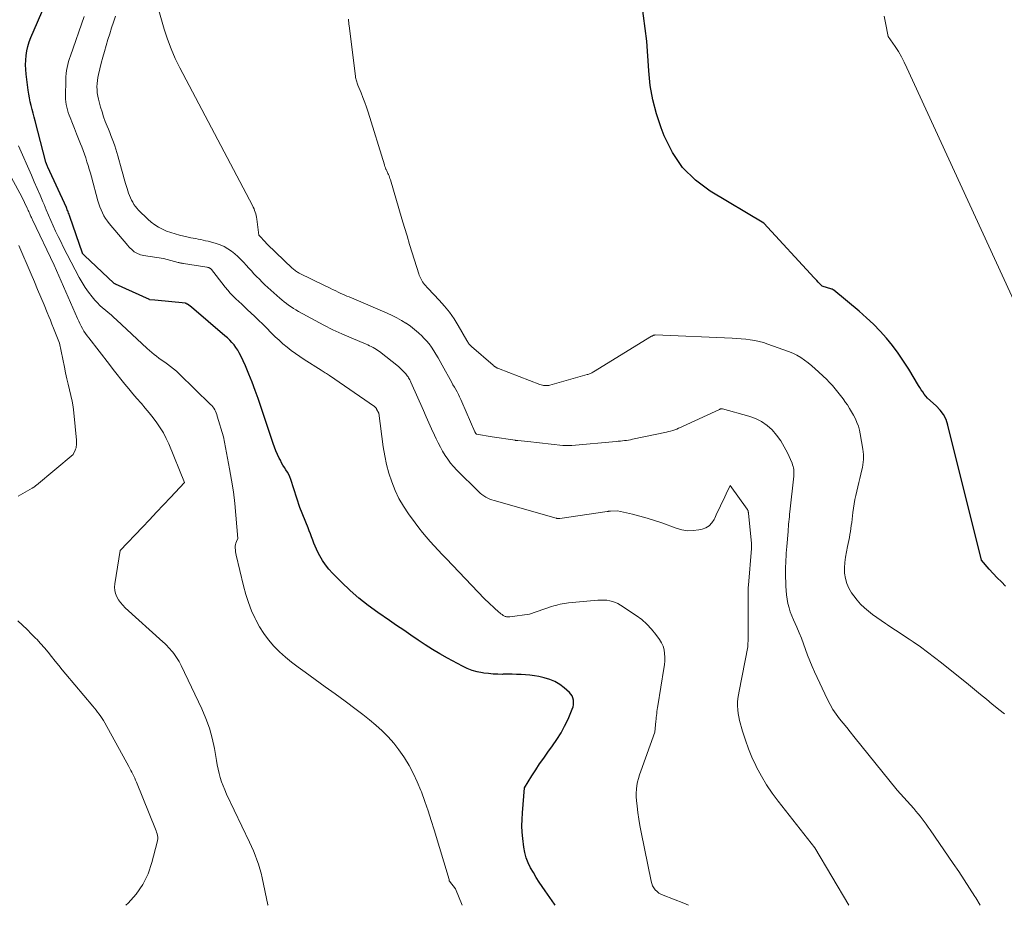
# Model space of a CAD drawing. Units: feet. Extents: x 1184172 to 1189172, y 7076370 to 7083870.
# Drawn here: x 1186300 to 1186464, y 7076370 to 7076518 of the extents above; entities that cross this region are included whole.
import ezdxf

# ---------------------------------------------------------------- set-up
doc = ezdxf.new("R2010")
doc.units = ezdxf.units.FT
doc.header["$MEASUREMENT"] = 0
doc.layers.add('Level 44', color=7, linetype='Continuous', lineweight=0)
doc.layers.add('Level 45', color=7, linetype='Continuous', lineweight=0)

msp = doc.modelspace()

# ---------------------------------------------------------------- linework, layer by layer
at = {"layer": 'Level 44', "color": 32, "linetype": 'Continuous', "lineweight": 30, "flags": 128}
for points, elevation in [([(1186464.28, 7076423.26), (1186463.58, 7076423.95), (1186462.89, 7076424.65), (1186462.22, 7076425.37), (1186461.56, 7076426.1), (1186460.25, 7076427.58), (1186454.66, 7076450.14), (1186454.34, 7076451.04), (1186453.93, 7076451.88), (1186453.37, 7076452.63), (1186452.71, 7076453.32), (1186451.23, 7076454.61), (1186450.7, 7076455.3), (1186450.45, 7076455.66), (1186450.2, 7076456.01), (1186449.96, 7076456.38), (1186449.73, 7076456.75), (1186448.12, 7076459.44), (1186447.27, 7076460.8), (1186446.37, 7076462.12), (1186445.41, 7076463.39), (1186444.4, 7076464.63), (1186443.33, 7076465.81), (1186442.22, 7076466.96), (1186441.05, 7076468.05), (1186439.85, 7076469.11), (1186435.64, 7076472.62), (1186435.6, 7076472.65), (1186435.56, 7076472.68), (1186435.52, 7076472.71), (1186435.47, 7076472.74), (1186435.43, 7076472.76), (1186435.38, 7076472.78), (1186435.33, 7076472.8), (1186435.28, 7076472.82), (1186433.69, 7076473.31), (1186433.23, 7076473.76), (1186433, 7076473.99), (1186432.77, 7076474.23), (1186432.54, 7076474.46), (1186432.32, 7076474.7), (1186423.91, 7076483.81), (1186414.99, 7076489.15), (1186412.52, 7076491), (1186410.36, 7076493.11), (1186408.66, 7076495.61), (1186407.28, 7076498.37), (1186406.77, 7076499.71), (1186406.01, 7076502.04), (1186405.39, 7076504.4), (1186404.98, 7076506.8), (1186404.72, 7076509.24), (1186404.42, 7076514.16), (1186403.29, 7076522.72)], 2270), ([(1186389.08, 7076370), (1186388.96, 7076370.19), (1186388.21, 7076371.31), (1186387.44, 7076372.42), (1186386.95, 7076373.12), (1186386.44, 7076373.88), (1186385.93, 7076374.66), (1186385.46, 7076375.45), (1186385, 7076376.25), (1186384.6, 7076377.08), (1186384.27, 7076377.93), (1186384.04, 7076378.81), (1186383.88, 7076379.71), (1186383.7, 7076381.15), (1186383.6, 7076382.21), (1186383.55, 7076383.28), (1186383.56, 7076384.34), (1186383.62, 7076385.41), (1186383.98, 7076389.6), (1186385.22, 7076391.61), (1186385.85, 7076392.61), (1186386.5, 7076393.6), (1186387.18, 7076394.57), (1186387.87, 7076395.53), (1186388.66, 7076396.6), (1186389.4, 7076397.66), (1186390.08, 7076398.76), (1186390.68, 7076399.9), (1186391.24, 7076401.07), (1186391.95, 7076402.73), (1186392.08, 7076403.1), (1186392.16, 7076403.47), (1186392.18, 7076403.85), (1186392.16, 7076404.23), (1186392.07, 7076404.6), (1186391.93, 7076404.94), (1186391.72, 7076405.24), (1186391.47, 7076405.52), (1186390.61, 7076406.28), (1186389.85, 7076406.85), (1186389.05, 7076407.34), (1186388.19, 7076407.69), (1186387.28, 7076407.96), (1186386.36, 7076408.16), (1186385.63, 7076408.29), (1186384.89, 7076408.4), (1186384.15, 7076408.47), (1186383.4, 7076408.52), (1186382.66, 7076408.53), (1186381.91, 7076408.54), (1186381.16, 7076408.54), (1186380.42, 7076408.54), (1186380.33, 7076408.53), (1186379.54, 7076408.54), (1186378.75, 7076408.57), (1186377.97, 7076408.65), (1186377.19, 7076408.75), (1186376.97, 7076408.78), (1186376.1, 7076408.97), (1186375.24, 7076409.2), (1186374.42, 7076409.53), (1186373.61, 7076409.91), (1186371.13, 7076411.25), (1186369.87, 7076411.96), (1186368.63, 7076412.69), (1186367.4, 7076413.46), (1186366.2, 7076414.26), (1186365.01, 7076415.07), (1186363.81, 7076415.89), (1186362.62, 7076416.71), (1186361.43, 7076417.53), (1186359.48, 7076418.87), (1186357.89, 7076420.03), (1186356.34, 7076421.24), (1186354.87, 7076422.54), (1186353.45, 7076423.9), (1186351.95, 7076425.42), (1186351.34, 7076426.09), (1186350.78, 7076426.79), (1186350.28, 7076427.53), (1186349.83, 7076428.31), (1186349.49, 7076428.94), (1186349.25, 7076429.43), (1186349.02, 7076429.93), (1186348.81, 7076430.43), (1186348.62, 7076430.94), (1186348.43, 7076431.46), (1186348.24, 7076431.97), (1186348.05, 7076432.48), (1186347.85, 7076432.99), (1186346.5, 7076436.39), (1186344.96, 7076441.05), (1186344.8, 7076441.48), (1186344.61, 7076441.89), (1186344.4, 7076442.29), (1186344.16, 7076442.68), (1186343.91, 7076443.06), (1186343.66, 7076443.45), (1186343.44, 7076443.85), (1186343.22, 7076444.25), (1186343.03, 7076444.61), (1186342.74, 7076445.2), (1186342.47, 7076445.81), (1186342.23, 7076446.42), (1186342.01, 7076447.04), (1186339.52, 7076454.54), (1186339.04, 7076455.92), (1186338.53, 7076457.29), (1186337.97, 7076458.65), (1186337.38, 7076460), (1186336.61, 7076461.69), (1186336.37, 7076462.17), (1186336.11, 7076462.63), (1186335.81, 7076463.08), (1186335.49, 7076463.5), (1186335.13, 7076463.91), (1186334.77, 7076464.3), (1186334.38, 7076464.67), (1186333.98, 7076465.03), (1186328.4, 7076469.81), (1186327.72, 7076470.28), (1186327.7, 7076470.29), (1186327.68, 7076470.3), (1186327.67, 7076470.31), (1186327.65, 7076470.33), (1186327.57, 7076470.38), (1186327.54, 7076470.4), (1186327.53, 7076470.4), (1186327.51, 7076470.41), (1186327.44, 7076470.44), (1186327.43, 7076470.44), (1186327.41, 7076470.45), (1186327.39, 7076470.45), (1186327.38, 7076470.45), (1186322.26, 7076470.96), (1186321.4, 7076471.05), (1186321.36, 7076471.06), (1186315.71, 7076473.64), (1186315.63, 7076473.68), (1186315.57, 7076473.72), (1186315.5, 7076473.77), (1186315.44, 7076473.82), (1186310.54, 7076478.45), (1186310.22, 7076478.78), (1186310.2, 7076478.81), (1186308.08, 7076484.93), (1186308.02, 7076485.12), (1186307.95, 7076485.31), (1186307.88, 7076485.5), (1186307.81, 7076485.69), (1186307.73, 7076485.87), (1186307.66, 7076486.06), (1186307.58, 7076486.24), (1186307.5, 7076486.42), (1186304.41, 7076493.17), (1186304.35, 7076493.3), (1186304.29, 7076493.43), (1186304.24, 7076493.57), (1186304.19, 7076493.71), (1186304.09, 7076493.98), (1186302.31, 7076500.88), (1186302.14, 7076501.52), (1186301.98, 7076502.16), (1186301.81, 7076502.8), (1186301.64, 7076503.44), (1186301.48, 7076504.08), (1186301.35, 7076504.72), (1186301.23, 7076505.37), (1186301.14, 7076506.02), (1186300.8, 7076508.7), (1186300.73, 7076509.48), (1186300.69, 7076510.25), (1186300.72, 7076511.03), (1186300.78, 7076511.8), (1186300.9, 7076512.57), (1186301.06, 7076513.32), (1186301.3, 7076514.06), (1186301.57, 7076514.79), (1186303.95, 7076520.31)], 2260)]:
    msp.add_lwpolyline(points, dxfattribs=dict(at, elevation=elevation))
at = {"layer": 'Level 45', "color": 32, "linetype": 'Continuous', "lineweight": 0, "flags": 128}
for points, elevation in [([(1186411.35, 7076370), (1186410.58, 7076370.33), (1186407.13, 7076371.67), (1186406.76, 7076371.84), (1186406.41, 7076372.05), (1186406.1, 7076372.31), (1186405.81, 7076372.6), (1186405.57, 7076372.92), (1186405.36, 7076373.27), (1186405.21, 7076373.65), (1186405.1, 7076374.04), (1186403.45, 7076382.22), (1186403.25, 7076383.3), (1186403.06, 7076384.38), (1186402.9, 7076385.47), (1186402.76, 7076386.56), (1186402.65, 7076387.5), (1186402.61, 7076388.12), (1186402.6, 7076388.73), (1186402.65, 7076389.35), (1186402.73, 7076389.97), (1186402.86, 7076390.58), (1186403.01, 7076391.18), (1186403.19, 7076391.78), (1186403.39, 7076392.37), (1186405.75, 7076398.87), (1186405.9, 7076400.7), (1186405.93, 7076401.03), (1186405.96, 7076401.36), (1186406, 7076401.68), (1186406.04, 7076402.01), (1186406.09, 7076402.34), (1186406.14, 7076402.66), (1186406.19, 7076402.99), (1186406.24, 7076403.31), (1186407.26, 7076409.52), (1186407.34, 7076410.14), (1186407.39, 7076410.77), (1186407.39, 7076411.4), (1186407.37, 7076412.03), (1186407.27, 7076412.65), (1186407.11, 7076413.24), (1186406.85, 7076413.8), (1186406.53, 7076414.33), (1186405.92, 7076415.19), (1186405.2, 7076416.08), (1186404.42, 7076416.92), (1186403.56, 7076417.67), (1186402.63, 7076418.35), (1186400, 7076420.09), (1186399.58, 7076420.34), (1186399.14, 7076420.55), (1186398.68, 7076420.7), (1186398.2, 7076420.82), (1186397.71, 7076420.89), (1186397.22, 7076420.94), (1186396.73, 7076420.94), (1186396.24, 7076420.91), (1186391.34, 7076420.45), (1186390.98, 7076420.41), (1186390.62, 7076420.36), (1186390.26, 7076420.3), (1186389.91, 7076420.23), (1186389.55, 7076420.15), (1186389.2, 7076420.05), (1186388.86, 7076419.95), (1186388.51, 7076419.84), (1186384.83, 7076418.58), (1186381.52, 7076418.13), (1186381.4, 7076418.12), (1186381.29, 7076418.11), (1186381.17, 7076418.11), (1186381.06, 7076418.12), (1186380.95, 7076418.14), (1186380.84, 7076418.17), (1186380.74, 7076418.21), (1186380.64, 7076418.26), (1186380.43, 7076418.38), (1186380.24, 7076418.5), (1186380.05, 7076418.63), (1186379.87, 7076418.78), (1186379.69, 7076418.93), (1186377.31, 7076421.14), (1186370.91, 7076427.84), (1186370.23, 7076428.55), (1186369.55, 7076429.27), (1186368.88, 7076430), (1186368.22, 7076430.73), (1186367.57, 7076431.47), (1186366.93, 7076432.23), (1186366.32, 7076433), (1186365.72, 7076433.79), (1186364.61, 7076435.32), (1186363.77, 7076436.58), (1186363.01, 7076437.88), (1186362.37, 7076439.24), (1186361.81, 7076440.64), (1186361.35, 7076442.08), (1186360.95, 7076443.54), (1186360.64, 7076445.02), (1186360.39, 7076446.51), (1186359.64, 7076452.09), (1186359.28, 7076452.81), (1186359.25, 7076452.87), (1186359.21, 7076452.93), (1186359.17, 7076452.99), (1186359.12, 7076453.04), (1186359.07, 7076453.1), (1186359.02, 7076453.15), (1186358.96, 7076453.19), (1186358.91, 7076453.23), (1186351.41, 7076458.38), (1186351.24, 7076458.5), (1186351.07, 7076458.61), (1186350.9, 7076458.72), (1186350.73, 7076458.83), (1186350.56, 7076458.94), (1186350.38, 7076459.05), (1186350.21, 7076459.16), (1186350.04, 7076459.27), (1186347.2, 7076461.06), (1186346.47, 7076461.55), (1186345.74, 7076462.05), (1186345.03, 7076462.57), (1186344.34, 7076463.12), (1186343.66, 7076463.68), (1186343, 7076464.27), (1186342.36, 7076464.87), (1186341.73, 7076465.49), (1186341.62, 7076465.6), (1186340.95, 7076466.28), (1186340.27, 7076466.96), (1186339.58, 7076467.63), (1186338.89, 7076468.29), (1186337.74, 7076469.38), (1186337.26, 7076469.84), (1186336.77, 7076470.29), (1186336.29, 7076470.75), (1186335.8, 7076471.2), (1186335.32, 7076471.66), (1186334.87, 7076472.14), (1186334.43, 7076472.64), (1186334.01, 7076473.15), (1186332.52, 7076475.09), (1186331.71, 7076476.09), (1186331.66, 7076476.14), (1186331.62, 7076476.19), (1186331.57, 7076476.23), (1186331.52, 7076476.27), (1186331.47, 7076476.31), (1186331.41, 7076476.34), (1186331.35, 7076476.36), (1186331.29, 7076476.38), (1186331.26, 7076476.4), (1186331.18, 7076476.42), (1186331.09, 7076476.44), (1186331.01, 7076476.45), (1186330.93, 7076476.47), (1186327.06, 7076477.09), (1186326.95, 7076477.11), (1186326.84, 7076477.13), (1186326.72, 7076477.15), (1186326.61, 7076477.17), (1186326.5, 7076477.2), (1186326.38, 7076477.22), (1186326.27, 7076477.25), (1186326.16, 7076477.28), (1186323.69, 7076477.9), (1186320.36, 7076478.44), (1186320.13, 7076478.49), (1186319.9, 7076478.55), (1186319.68, 7076478.62), (1186319.46, 7076478.7), (1186319.24, 7076478.81), (1186319.04, 7076478.92), (1186318.84, 7076479.06), (1186318.66, 7076479.2), (1186318.58, 7076479.27), (1186318.36, 7076479.46), (1186318.15, 7076479.66), (1186317.95, 7076479.87), (1186317.76, 7076480.09), (1186314.67, 7076483.75), (1186314.34, 7076484.17), (1186314.03, 7076484.61), (1186313.76, 7076485.07), (1186313.52, 7076485.55), (1186313.31, 7076486.04), (1186313.11, 7076486.54), (1186312.94, 7076487.05), (1186312.78, 7076487.56), (1186311.69, 7076491.53), (1186311.51, 7076492.17), (1186311.33, 7076492.81), (1186311.13, 7076493.44), (1186310.93, 7076494.07), (1186310.73, 7076494.7), (1186310.51, 7076495.33), (1186310.29, 7076495.95), (1186310.06, 7076496.57), (1186309.88, 7076497.04), (1186309.55, 7076497.9), (1186309.21, 7076498.75), (1186308.87, 7076499.6), (1186308.52, 7076500.45), (1186308.11, 7076501.43), (1186307.95, 7076501.86), (1186307.8, 7076502.29), (1186307.67, 7076502.72), (1186307.56, 7076503.16), (1186307.47, 7076503.6), (1186307.4, 7076504.05), (1186307.37, 7076504.5), (1186307.36, 7076504.95), (1186307.4, 7076507.75), (1186307.42, 7076508.26), (1186307.46, 7076508.77), (1186307.54, 7076509.28), (1186307.63, 7076509.78), (1186307.75, 7076510.28), (1186307.88, 7076510.78), (1186308.02, 7076511.27), (1186308.18, 7076511.75), (1186310.48, 7076518.33)], 2262), ([(1186438.1, 7076370), (1186432.45, 7076379.61), (1186426.32, 7076387.37), (1186425.32, 7076388.72), (1186424.38, 7076390.11), (1186423.52, 7076391.56), (1186422.72, 7076393.05), (1186422.59, 7076393.31), (1186421.95, 7076394.71), (1186421.35, 7076396.13), (1186420.84, 7076397.58), (1186420.38, 7076399.05), (1186419.88, 7076400.83), (1186419.74, 7076401.43), (1186419.63, 7076402.03), (1186419.57, 7076402.64), (1186419.54, 7076403.26), (1186419.56, 7076403.87), (1186419.61, 7076404.49), (1186419.68, 7076405.1), (1186419.79, 7076405.71), (1186421.26, 7076413.11), (1186421.32, 7076414.7), (1186421.32, 7076414.78), (1186421.32, 7076414.86), (1186421.32, 7076414.94), (1186421.32, 7076415.02), (1186421.32, 7076415.1), (1186421.32, 7076415.19), (1186421.32, 7076415.27), (1186421.32, 7076415.35), (1186421.31, 7076422.22), (1186421.31, 7076422.37), (1186421.31, 7076422.52), (1186421.32, 7076422.68), (1186421.33, 7076422.83), (1186421.33, 7076422.98), (1186421.34, 7076423.14), (1186421.35, 7076423.29), (1186421.36, 7076423.44), (1186421.86, 7076429.55), (1186421.86, 7076429.65), (1186421.87, 7076429.75), (1186421.87, 7076429.86), (1186421.87, 7076429.96), (1186421.87, 7076430.06), (1186421.87, 7076430.16), (1186421.86, 7076430.26), (1186421.85, 7076430.36), (1186421.36, 7076435.45), (1186421.35, 7076435.54), (1186421.33, 7076435.62), (1186421.31, 7076435.71), (1186421.29, 7076435.8), (1186421.26, 7076435.88), (1186421.22, 7076435.96), (1186421.18, 7076436.04), (1186421.13, 7076436.11), (1186418.3, 7076440.07), (1186417.65, 7076438.68), (1186417.41, 7076438.18), (1186417.17, 7076437.67), (1186416.93, 7076437.16), (1186416.69, 7076436.65), (1186416.45, 7076436.15), (1186416.21, 7076435.64), (1186415.97, 7076435.13), (1186415.73, 7076434.62), (1186415.61, 7076434.36), (1186415.24, 7076433.8), (1186414.81, 7076433.33), (1186414.26, 7076433.01), (1186413.63, 7076432.77), (1186413.08, 7076432.65), (1186412.12, 7076432.52), (1186411.17, 7076432.5), (1186410.23, 7076432.65), (1186409.3, 7076432.91), (1186406.88, 7076433.8), (1186405.68, 7076434.22), (1186404.46, 7076434.61), (1186403.23, 7076434.95), (1186401.99, 7076435.25), (1186399.5, 7076435.81), (1186398.35, 7076435.77), (1186398.28, 7076435.76), (1186398.21, 7076435.76), (1186398.14, 7076435.75), (1186398.07, 7076435.75), (1186398, 7076435.74), (1186397.93, 7076435.73), (1186397.86, 7076435.73), (1186397.79, 7076435.72), (1186389.85, 7076434.54), (1186389.77, 7076434.54), (1186389.7, 7076434.53), (1186389.63, 7076434.53), (1186389.55, 7076434.53), (1186389.48, 7076434.54), (1186389.4, 7076434.55), (1186389.33, 7076434.57), (1186389.26, 7076434.59), (1186378.91, 7076437.54), (1186378.54, 7076437.66), (1186378.19, 7076437.79), (1186377.84, 7076437.95), (1186377.51, 7076438.12), (1186377.18, 7076438.32), (1186376.87, 7076438.53), (1186376.58, 7076438.77), (1186376.3, 7076439.03), (1186372.68, 7076442.63), (1186372.14, 7076443.2), (1186371.63, 7076443.8), (1186371.16, 7076444.43), (1186370.72, 7076445.08), (1186370.31, 7076445.75), (1186369.93, 7076446.44), (1186369.57, 7076447.14), (1186369.22, 7076447.85), (1186368.95, 7076448.46), (1186368.48, 7076449.48), (1186368.02, 7076450.5), (1186367.56, 7076451.53), (1186367.11, 7076452.56), (1186365.02, 7076457.29), (1186364.94, 7076457.48), (1186364.85, 7076457.66), (1186364.75, 7076457.85), (1186364.64, 7076458.02), (1186364.53, 7076458.2), (1186364.41, 7076458.36), (1186364.28, 7076458.52), (1186364.14, 7076458.67), (1186362.96, 7076459.9), (1186359.77, 7076462.39), (1186359.51, 7076462.58), (1186359.25, 7076462.76), (1186358.97, 7076462.93), (1186358.69, 7076463.08), (1186358.4, 7076463.23), (1186358.11, 7076463.37), (1186357.82, 7076463.5), (1186357.52, 7076463.63), (1186355.03, 7076464.67), (1186353.5, 7076465.34), (1186351.99, 7076466.04), (1186350.49, 7076466.79), (1186349.02, 7076467.57), (1186346.23, 7076469.1), (1186345.81, 7076469.34), (1186345.4, 7076469.59), (1186345, 7076469.85), (1186344.6, 7076470.13), (1186344.22, 7076470.41), (1186343.84, 7076470.71), (1186343.47, 7076471.01), (1186343.11, 7076471.33), (1186341.13, 7076473.11), (1186340.65, 7076473.54), (1186340.18, 7076473.99), (1186339.72, 7076474.45), (1186339.26, 7076474.91), (1186338.82, 7076475.38), (1186338.38, 7076475.85), (1186337.94, 7076476.33), (1186337.51, 7076476.82), (1186337.13, 7076477.25), (1186336.64, 7076477.77), (1186336.13, 7076478.26), (1186335.6, 7076478.73), (1186335.04, 7076479.17), (1186334.45, 7076479.56), (1186333.83, 7076479.91), (1186333.18, 7076480.18), (1186332.51, 7076480.41), (1186331.16, 7076480.79), (1186330.75, 7076480.89), (1186330.34, 7076480.99), (1186329.93, 7076481.08), (1186329.51, 7076481.16), (1186329.1, 7076481.24), (1186328.68, 7076481.32), (1186328.27, 7076481.4), (1186327.85, 7076481.5), (1186326.38, 7076481.84), (1186325.65, 7076482.03), (1186324.94, 7076482.25), (1186324.24, 7076482.51), (1186323.55, 7076482.81), (1186322.89, 7076483.15), (1186322.27, 7076483.54), (1186321.68, 7076483.99), (1186321.12, 7076484.48), (1186319.57, 7076486.01), (1186319.29, 7076486.31), (1186319.02, 7076486.62), (1186318.79, 7076486.96), (1186318.57, 7076487.31), (1186318.37, 7076487.67), (1186318.19, 7076488.04), (1186318.04, 7076488.43), (1186317.9, 7076488.82), (1186317.64, 7076489.63), (1186317.39, 7076490.43), (1186317.15, 7076491.24), (1186316.92, 7076492.04), (1186316.69, 7076492.85), (1186316.1, 7076495.04), (1186315.94, 7076495.62), (1186315.77, 7076496.19), (1186315.58, 7076496.75), (1186315.38, 7076497.31), (1186315.17, 7076497.87), (1186314.95, 7076498.42), (1186314.73, 7076498.97), (1186314.51, 7076499.52), (1186314.31, 7076499.99), (1186314, 7076500.78), (1186313.71, 7076501.58), (1186313.45, 7076502.39), (1186313.22, 7076503.2), (1186312.87, 7076504.53), (1186312.75, 7076505.03), (1186312.67, 7076505.54), (1186312.62, 7076506.06), (1186312.61, 7076506.58), (1186312.63, 7076507.1), (1186312.68, 7076507.62), (1186312.76, 7076508.13), (1186312.87, 7076508.64), (1186313.33, 7076510.51), (1186313.58, 7076511.5), (1186313.85, 7076512.49), (1186314.13, 7076513.47), (1186314.44, 7076514.45), (1186314.75, 7076515.43), (1186315.06, 7076516.4), (1186315.38, 7076517.38), (1186315.7, 7076518.35)], 2264), ([(1186460.04, 7076370), (1186459.31, 7076371.23), (1186459.16, 7076371.47), (1186458.28, 7076372.86), (1186457.39, 7076374.25), (1186456.48, 7076375.62), (1186455.55, 7076376.99), (1186451.67, 7076382.6), (1186451.35, 7076383.06), (1186451.03, 7076383.51), (1186450.69, 7076383.96), (1186450.36, 7076384.41), (1186450.02, 7076384.85), (1186449.67, 7076385.28), (1186449.31, 7076385.71), (1186448.94, 7076386.13), (1186446.17, 7076389.23), (1186438.95, 7076398.18), (1186438.35, 7076398.92), (1186437.76, 7076399.66), (1186437.16, 7076400.39), (1186436.56, 7076401.13), (1186435.99, 7076401.88), (1186435.46, 7076402.66), (1186434.99, 7076403.48), (1186434.56, 7076404.32), (1186432.4, 7076408.94), (1186431.99, 7076409.86), (1186431.6, 7076410.78), (1186431.24, 7076411.72), (1186430.89, 7076412.67), (1186430.55, 7076413.61), (1186430.19, 7076414.55), (1186429.81, 7076415.48), (1186429.41, 7076416.41), (1186428.87, 7076417.61), (1186428.59, 7076418.28), (1186428.34, 7076418.96), (1186428.13, 7076419.65), (1186427.94, 7076420.36), (1186427.8, 7076421.07), (1186427.69, 7076421.79), (1186427.63, 7076422.51), (1186427.59, 7076423.23), (1186427.56, 7076425.42), (1186427.56, 7076425.98), (1186427.57, 7076426.53), (1186427.58, 7076427.09), (1186427.61, 7076427.65), (1186427.64, 7076428.2), (1186427.67, 7076428.76), (1186427.71, 7076429.31), (1186427.76, 7076429.87), (1186427.97, 7076432.36), (1186428, 7076432.77), (1186428.04, 7076433.18), (1186428.07, 7076433.6), (1186428.11, 7076434.01), (1186428.15, 7076434.42), (1186428.19, 7076434.83), (1186428.23, 7076435.24), (1186428.27, 7076435.65), (1186428.91, 7076441.63), (1186428.93, 7076441.9), (1186428.94, 7076442.17), (1186428.94, 7076442.44), (1186428.92, 7076442.71), (1186428.88, 7076442.98), (1186428.82, 7076443.24), (1186428.74, 7076443.5), (1186428.65, 7076443.75), (1186427.88, 7076445.49), (1186427.35, 7076446.52), (1186426.76, 7076447.51), (1186426.07, 7076448.43), (1186425.31, 7076449.31), (1186424.46, 7076450.07), (1186423.53, 7076450.72), (1186422.52, 7076451.22), (1186421.44, 7076451.61), (1186417.05, 7076452.82), (1186416.98, 7076452.84), (1186416.91, 7076452.84), (1186416.84, 7076452.84), (1186416.77, 7076452.83), (1186416.7, 7076452.82), (1186416.63, 7076452.8), (1186416.56, 7076452.77), (1186416.5, 7076452.75), (1186410.37, 7076449.89), (1186410.04, 7076449.75), (1186409.71, 7076449.6), (1186409.38, 7076449.47), (1186409.05, 7076449.34), (1186408.71, 7076449.23), (1186408.37, 7076449.12), (1186408.02, 7076449.03), (1186407.67, 7076448.95), (1186402, 7076447.76), (1186401.66, 7076447.69), (1186401.33, 7076447.63), (1186400.99, 7076447.58), (1186400.65, 7076447.54), (1186400.32, 7076447.49), (1186399.98, 7076447.46), (1186399.64, 7076447.42), (1186399.3, 7076447.39), (1186391.9, 7076446.74), (1186391.71, 7076446.72), (1186391.52, 7076446.71), (1186391.33, 7076446.7), (1186391.15, 7076446.7), (1186390.96, 7076446.7), (1186390.77, 7076446.71), (1186390.58, 7076446.72), (1186390.4, 7076446.74), (1186384.54, 7076447.37), (1186382.89, 7076447.53), (1186382.83, 7076447.54), (1186382.78, 7076447.54), (1186382.72, 7076447.55), (1186382.67, 7076447.56), (1186382.61, 7076447.57), (1186382.55, 7076447.57), (1186382.5, 7076447.58), (1186382.44, 7076447.59), (1186378.6, 7076448.19), (1186375.95, 7076448.64), (1186375.85, 7076448.71), (1186375.69, 7076448.98), (1186373.53, 7076454), (1186373.35, 7076454.42), (1186373.15, 7076454.84), (1186372.94, 7076455.25), (1186372.72, 7076455.65), (1186372.49, 7076456.05), (1186372.27, 7076456.45), (1186372.04, 7076456.85), (1186371.82, 7076457.26), (1186370.24, 7076460.13), (1186369.9, 7076460.74), (1186369.56, 7076461.34), (1186369.2, 7076461.94), (1186368.84, 7076462.54), (1186368.45, 7076463.11), (1186368.04, 7076463.67), (1186367.59, 7076464.2), (1186367.12, 7076464.71), (1186366.89, 7076464.95), (1186366.26, 7076465.54), (1186365.62, 7076466.1), (1186364.93, 7076466.62), (1186364.22, 7076467.11), (1186364.18, 7076467.13), (1186363.43, 7076467.59), (1186362.66, 7076468.03), (1186361.86, 7076468.42), (1186361.06, 7076468.79), (1186355.47, 7076471.18), (1186355.1, 7076471.34), (1186354.72, 7076471.5), (1186354.34, 7076471.66), (1186353.97, 7076471.83), (1186353.59, 7076471.99), (1186353.22, 7076472.16), (1186352.85, 7076472.33), (1186352.48, 7076472.51), (1186352.37, 7076472.56), (1186351.95, 7076472.77), (1186351.53, 7076472.97), (1186351.11, 7076473.18), (1186350.69, 7076473.38), (1186346.38, 7076475.49), (1186346.22, 7076475.57), (1186346.07, 7076475.66), (1186345.91, 7076475.76), (1186345.77, 7076475.86), (1186345.62, 7076475.96), (1186345.48, 7076476.07), (1186345.35, 7076476.19), (1186345.22, 7076476.31), (1186341.07, 7076480.28), (1186341.03, 7076480.32), (1186340.99, 7076480.35), (1186340.96, 7076480.39), (1186340.92, 7076480.43), (1186340.89, 7076480.46), (1186340.85, 7076480.5), (1186340.82, 7076480.53), (1186340.78, 7076480.57), (1186339.61, 7076481.82), (1186339.29, 7076484.51), (1186339.25, 7076484.8), (1186339.19, 7076485.09), (1186339.12, 7076485.38), (1186339.04, 7076485.66), (1186338.93, 7076485.94), (1186338.83, 7076486.22), (1186338.7, 7076486.49), (1186338.57, 7076486.76), (1186326.43, 7076509.76), (1186325.66, 7076511.32), (1186324.97, 7076512.91), (1186324.37, 7076514.54), (1186323.84, 7076516.19), (1186322.95, 7076519.29)], 2266), ([(1186467.23, 7076467.54), (1186447.82, 7076509.76), (1186447.38, 7076510.67), (1186446.9, 7076511.57), (1186446.38, 7076512.44), (1186445.83, 7076513.29), (1186444.69, 7076514.97), (1186444.22, 7076517.23), (1186444.02, 7076518.37)], 2272), ([(1186464.08, 7076401.96), (1186463.17, 7076402.69), (1186462.27, 7076403.42), (1186462.07, 7076403.58), (1186461.07, 7076404.39), (1186460.07, 7076405.2), (1186459.07, 7076406.01), (1186458.07, 7076406.82), (1186453.61, 7076410.43), (1186452.44, 7076411.35), (1186451.26, 7076412.25), (1186450.06, 7076413.12), (1186448.84, 7076413.96), (1186448.17, 7076414.42), (1186447.27, 7076415.02), (1186446.37, 7076415.62), (1186445.47, 7076416.21), (1186444.57, 7076416.8), (1186444.23, 7076417.02), (1186443.5, 7076417.51), (1186442.78, 7076418.02), (1186442.07, 7076418.54), (1186441.38, 7076419.08), (1186440.71, 7076419.66), (1186440.08, 7076420.27), (1186439.51, 7076420.92), (1186438.96, 7076421.61), (1186438.57, 7076422.14), (1186438.12, 7076422.9), (1186437.76, 7076423.69), (1186437.54, 7076424.54), (1186437.42, 7076425.42), (1186437.41, 7076426.32), (1186437.45, 7076427.22), (1186437.56, 7076428.11), (1186437.72, 7076428.99), (1186437.92, 7076429.85), (1186438.02, 7076430.35), (1186438.13, 7076430.85), (1186438.22, 7076431.36), (1186438.31, 7076431.86), (1186438.39, 7076432.37), (1186438.46, 7076432.88), (1186438.53, 7076433.39), (1186438.6, 7076433.9), (1186438.79, 7076435.54), (1186438.89, 7076436.26), (1186439, 7076436.98), (1186439.14, 7076437.69), (1186439.29, 7076438.4), (1186439.46, 7076439.1), (1186439.62, 7076439.81), (1186439.79, 7076440.52), (1186439.96, 7076441.22), (1186440.31, 7076442.65), (1186440.4, 7076443.07), (1186440.47, 7076443.5), (1186440.52, 7076443.93), (1186440.55, 7076444.36), (1186440.56, 7076444.79), (1186440.55, 7076445.23), (1186440.51, 7076445.66), (1186440.45, 7076446.09), (1186440.02, 7076448.65), (1186439.88, 7076449.3), (1186439.71, 7076449.94), (1186439.47, 7076450.56), (1186439.21, 7076451.17), (1186438.9, 7076451.77), (1186438.57, 7076452.35), (1186438.23, 7076452.92), (1186437.87, 7076453.49), (1186437.58, 7076453.91), (1186437.17, 7076454.5), (1186436.74, 7076455.08), (1186436.3, 7076455.64), (1186435.84, 7076456.19), (1186435.37, 7076456.73), (1186434.88, 7076457.26), (1186434.37, 7076457.77), (1186433.86, 7076458.27), (1186433.06, 7076459.03), (1186432.5, 7076459.54), (1186431.92, 7076460.04), (1186431.33, 7076460.51), (1186430.72, 7076460.98), (1186430.09, 7076461.4), (1186429.44, 7076461.78), (1186428.76, 7076462.11), (1186428.06, 7076462.4), (1186424.62, 7076463.64), (1186423.89, 7076463.88), (1186423.16, 7076464.08), (1186422.42, 7076464.24), (1186421.67, 7076464.37), (1186420.91, 7076464.46), (1186420.15, 7076464.53), (1186419.39, 7076464.59), (1186418.63, 7076464.63), (1186405.79, 7076465.16), (1186405.77, 7076465.16), (1186405.75, 7076465.16), (1186405.72, 7076465.15), (1186405.7, 7076465.15), (1186405.6, 7076465.14), (1186405.57, 7076465.14), (1186405.55, 7076465.13), (1186405.53, 7076465.12), (1186405.5, 7076465.11), (1186405.43, 7076465.07), (1186405.37, 7076465.04), (1186405.32, 7076465.01), (1186405.26, 7076464.98), (1186405.2, 7076464.95), (1186395.48, 7076459.01), (1186395.36, 7076458.94), (1186395.23, 7076458.87), (1186395.1, 7076458.8), (1186394.96, 7076458.74), (1186394.83, 7076458.69), (1186394.69, 7076458.64), (1186394.55, 7076458.59), (1186394.41, 7076458.55), (1186388.23, 7076456.81), (1186388.02, 7076456.76), (1186387.81, 7076456.73), (1186387.59, 7076456.72), (1186387.38, 7076456.72), (1186387.17, 7076456.74), (1186386.96, 7076456.77), (1186386.75, 7076456.83), (1186386.55, 7076456.89), (1186379.61, 7076459.58), (1186379.53, 7076459.61), (1186379.44, 7076459.65), (1186379.35, 7076459.7), (1186379.27, 7076459.74), (1186379.22, 7076459.77), (1186379.16, 7076459.81), (1186379.1, 7076459.85), (1186379.05, 7076459.89), (1186378.99, 7076459.93), (1186378.94, 7076459.98), (1186378.88, 7076460.03), (1186378.83, 7076460.07), (1186378.77, 7076460.12), (1186375.12, 7076463.24), (1186375.01, 7076463.34), (1186374.9, 7076463.45), (1186374.8, 7076463.57), (1186374.7, 7076463.69), (1186374.62, 7076463.82), (1186374.53, 7076463.95), (1186374.45, 7076464.09), (1186374.37, 7076464.22), (1186372.93, 7076466.72), (1186372.23, 7076467.85), (1186371.46, 7076468.95), (1186370.63, 7076469.98), (1186369.73, 7076470.98), (1186367.87, 7076472.91), (1186367.27, 7076473.61), (1186367.11, 7076473.8), (1186366.96, 7076474.01), (1186366.83, 7076474.23), (1186366.71, 7076474.45), (1186366.6, 7076474.68), (1186366.5, 7076474.91), (1186366.41, 7076475.15), (1186366.32, 7076475.39), (1186365.24, 7076478.86), (1186364.8, 7076480.28), (1186364.37, 7076481.69), (1186363.95, 7076483.11), (1186363.52, 7076484.53), (1186361.6, 7076491.07), (1186361.52, 7076491.3), (1186361.44, 7076491.52), (1186361.36, 7076491.74), (1186361.26, 7076491.96), (1186361.19, 7076492.12), (1186361.12, 7076492.26), (1186361.06, 7076492.4), (1186360.99, 7076492.53), (1186360.92, 7076492.67), (1186360.87, 7076492.76), (1186360.83, 7076492.85), (1186360.79, 7076492.95), (1186360.75, 7076493.05), (1186360.72, 7076493.15), (1186360.69, 7076493.25), (1186360.66, 7076493.35), (1186360.63, 7076493.45), (1186360.6, 7076493.55), (1186357.86, 7076502.34), (1186357.59, 7076503.16), (1186357.31, 7076503.98), (1186357.01, 7076504.78), (1186356.69, 7076505.59), (1186356.18, 7076506.83), (1186356.11, 7076507.01), (1186356.04, 7076507.19), (1186355.98, 7076507.38), (1186355.92, 7076507.56), (1186355.87, 7076507.75), (1186355.83, 7076507.94), (1186355.79, 7076508.13), (1186355.76, 7076508.32), (1186354.7, 7076516.76), (1186354.66, 7076517.04), (1186354.63, 7076517.32), (1186354.61, 7076517.6), (1186354.58, 7076517.87)], 2268), ([(1186373.59, 7076370), (1186372.48, 7076372.75), (1186371.46, 7076374), (1186371.42, 7076374.1), (1186371.4, 7076374.25), (1186371.4, 7076374.27), (1186371.4, 7076374.29), (1186371.4, 7076374.31), (1186371.39, 7076374.33), (1186368.9, 7076382.58), (1186368.4, 7076384.17), (1186367.88, 7076385.76), (1186367.33, 7076387.34), (1186366.76, 7076388.91), (1186366.66, 7076389.18), (1186366.08, 7076390.58), (1186365.44, 7076391.96), (1186364.72, 7076393.3), (1186363.94, 7076394.6), (1186363.81, 7076394.79), (1186363.01, 7076395.95), (1186362.15, 7076397.06), (1186361.21, 7076398.1), (1186360.22, 7076399.09), (1186359.17, 7076400.04), (1186358.1, 7076400.96), (1186357, 7076401.84), (1186355.87, 7076402.69), (1186354.05, 7076404.04), (1186352.39, 7076405.26), (1186350.71, 7076406.48), (1186349.04, 7076407.7), (1186347.36, 7076408.91), (1186346.18, 7076409.76), (1186345.11, 7076410.57), (1186344.07, 7076411.42), (1186343.09, 7076412.32), (1186342.13, 7076413.26), (1186341.25, 7076414.27), (1186340.44, 7076415.33), (1186339.74, 7076416.45), (1186339.11, 7076417.63), (1186339.02, 7076417.83), (1186338.43, 7076419.15), (1186337.91, 7076420.5), (1186337.47, 7076421.88), (1186337.09, 7076423.28), (1186335.86, 7076428.41), (1186335.8, 7076428.7), (1186335.75, 7076429), (1186335.71, 7076429.3), (1186335.68, 7076429.6), (1186335.67, 7076429.65), (1186335.68, 7076429.92), (1186335.71, 7076430.19), (1186335.78, 7076430.44), (1186335.88, 7076430.69), (1186336.13, 7076431.18), (1186335.81, 7076435.09), (1186335.62, 7076437.04), (1186335.39, 7076438.98), (1186335.09, 7076440.91), (1186334.75, 7076442.84), (1186333.73, 7076448.14), (1186332.7, 7076451.64), (1186332.61, 7076451.91), (1186332.51, 7076452.18), (1186332.39, 7076452.44), (1186332.26, 7076452.69), (1186332.12, 7076452.93), (1186331.95, 7076453.16), (1186331.77, 7076453.38), (1186331.58, 7076453.59), (1186326.35, 7076458.68), (1186325.88, 7076459.12), (1186325.4, 7076459.53), (1186324.9, 7076459.92), (1186324.39, 7076460.3), (1186324.16, 7076460.46), (1186323.75, 7076460.74), (1186323.34, 7076461.03), (1186322.94, 7076461.32), (1186322.53, 7076461.61), (1186322.14, 7076461.92), (1186321.75, 7076462.23), (1186321.37, 7076462.55), (1186321, 7076462.89), (1186315.87, 7076467.69), (1186315.42, 7076468.1), (1186314.96, 7076468.51), (1186314.49, 7076468.9), (1186314.02, 7076469.29), (1186313.55, 7076469.68), (1186313.1, 7076470.09), (1186312.68, 7076470.53), (1186312.27, 7076470.98), (1186311.8, 7076471.54), (1186311.2, 7076472.3), (1186310.63, 7076473.09), (1186310.12, 7076473.91), (1186309.64, 7076474.76), (1186306.98, 7076479.89), (1186306.55, 7076480.75), (1186306.12, 7076481.62), (1186305.71, 7076482.5), (1186305.31, 7076483.39), (1186304.92, 7076484.28), (1186304.53, 7076485.17), (1186304.15, 7076486.06), (1186303.77, 7076486.95), (1186303.58, 7076487.39), (1186303.1, 7076488.5), (1186302.62, 7076489.61), (1186302.14, 7076490.71), (1186301.66, 7076491.82), (1186299.52, 7076496.71)], 2258), ([(1186341.16, 7076370), (1186341.15, 7076370.07), (1186340.21, 7076374.57), (1186340.03, 7076375.34), (1186339.82, 7076376.11), (1186339.58, 7076376.86), (1186339.31, 7076377.61), (1186339.02, 7076378.35), (1186338.72, 7076379.09), (1186338.39, 7076379.82), (1186338.06, 7076380.54), (1186334.22, 7076388.57), (1186333.93, 7076389.24), (1186333.65, 7076389.92), (1186333.42, 7076390.6), (1186333.2, 7076391.3), (1186333.02, 7076392.01), (1186332.85, 7076392.72), (1186332.7, 7076393.43), (1186332.56, 7076394.15), (1186332.21, 7076396.16), (1186331.84, 7076397.86), (1186331.38, 7076399.54), (1186330.78, 7076401.17), (1186330.1, 7076402.78), (1186326.66, 7076410.02), (1186326.49, 7076410.36), (1186326.31, 7076410.7), (1186326.11, 7076411.03), (1186325.9, 7076411.36), (1186325.68, 7076411.68), (1186325.45, 7076411.99), (1186325.21, 7076412.29), (1186324.96, 7076412.59), (1186324.88, 7076412.69), (1186324.57, 7076413.02), (1186324.26, 7076413.35), (1186323.93, 7076413.67), (1186323.6, 7076413.97), (1186317.32, 7076419.65), (1186316.91, 7076420.06), (1186316.54, 7076420.5), (1186316.21, 7076420.97), (1186315.92, 7076421.47), (1186315.71, 7076422), (1186315.57, 7076422.54), (1186315.54, 7076423.1), (1186315.57, 7076423.66), (1186316.48, 7076429.18), (1186320.19, 7076433.09), (1186321.37, 7076434.32), (1186322.54, 7076435.57), (1186323.72, 7076436.81), (1186324.89, 7076438.05), (1186327.23, 7076440.54), (1186324.58, 7076446.98), (1186324.16, 7076447.91), (1186323.69, 7076448.82), (1186323.16, 7076449.69), (1186322.59, 7076450.53), (1186321.97, 7076451.35), (1186321.34, 7076452.16), (1186320.68, 7076452.95), (1186320.02, 7076453.73), (1186319.96, 7076453.79), (1186319.28, 7076454.58), (1186318.6, 7076455.36), (1186317.94, 7076456.16), (1186317.28, 7076456.96), (1186316.62, 7076457.77), (1186315.97, 7076458.58), (1186315.33, 7076459.4), (1186314.69, 7076460.22), (1186311.24, 7076464.66), (1186310.96, 7076465.04), (1186310.69, 7076465.42), (1186310.44, 7076465.82), (1186310.21, 7076466.23), (1186309.99, 7076466.64), (1186309.77, 7076467.06), (1186309.57, 7076467.49), (1186309.38, 7076467.92), (1186305.48, 7076476.83), (1186301.86, 7076484.35), (1186301.79, 7076484.49), (1186301.72, 7076484.64), (1186301.66, 7076484.78), (1186301.59, 7076484.93), (1186301.52, 7076485.07), (1186301.46, 7076485.22), (1186301.4, 7076485.37), (1186301.33, 7076485.51), (1186301.3, 7076485.58), (1186301.22, 7076485.76), (1186301.14, 7076485.94), (1186301.06, 7076486.12), (1186300.98, 7076486.3), (1186300.09, 7076488.22), (1186296.6, 7076494.54)], 2256), ([(1186299.43, 7076438.25), (1186300.22, 7076438.7), (1186301.81, 7076439.6), (1186302.05, 7076439.76), (1186302.17, 7076439.85), (1186302.28, 7076439.93), (1186302.4, 7076440.02), (1186302.51, 7076440.11), (1186308.62, 7076445.21), (1186308.96, 7076445.93), (1186309.04, 7076446.13), (1186309.11, 7076446.33), (1186309.16, 7076446.54), (1186309.19, 7076446.76), (1186309.2, 7076446.97), (1186309.21, 7076447.19), (1186309.21, 7076447.41), (1186309.19, 7076447.63), (1186308.73, 7076452.19), (1186308.61, 7076453.15), (1186308.46, 7076454.11), (1186308.26, 7076455.05), (1186308.04, 7076455.99), (1186307.81, 7076456.93), (1186307.58, 7076457.87), (1186307.37, 7076458.82), (1186307.17, 7076459.77), (1186306.37, 7076463.81), (1186305.36, 7076466.32), (1186305.1, 7076466.96), (1186304.83, 7076467.61), (1186304.57, 7076468.26), (1186304.3, 7076468.9), (1186303.77, 7076470.19), (1186303.24, 7076471.47), (1186302.7, 7076472.76), (1186302.16, 7076474.04), (1186301.62, 7076475.32), (1186299.58, 7076480.08)], 2254), ([(1186317.41, 7076370), (1186317.79, 7076370.36), (1186319.13, 7076371.85), (1186320.27, 7076373.46), (1186321.13, 7076375.23), (1186321.79, 7076377.12), (1186322.68, 7076380.52), (1186322.73, 7076380.8), (1186322.76, 7076381.07), (1186322.75, 7076381.35), (1186322.71, 7076381.63), (1186322.65, 7076381.91), (1186322.57, 7076382.18), (1186322.48, 7076382.45), (1186322.38, 7076382.72), (1186319.19, 7076390.55), (1186319.05, 7076390.88), (1186318.91, 7076391.21), (1186318.76, 7076391.54), (1186318.6, 7076391.87), (1186318.44, 7076392.19), (1186318.28, 7076392.51), (1186318.11, 7076392.83), (1186317.94, 7076393.15), (1186313.91, 7076400.43), (1186313.69, 7076400.81), (1186313.47, 7076401.17), (1186313.23, 7076401.53), (1186312.98, 7076401.88), (1186312.72, 7076402.23), (1186312.45, 7076402.57), (1186312.18, 7076402.91), (1186311.91, 7076403.24), (1186307.43, 7076408.55), (1186306.82, 7076409.28), (1186306.22, 7076410.01), (1186305.63, 7076410.76), (1186305.04, 7076411.51), (1186304.45, 7076412.25), (1186303.84, 7076412.98), (1186303.21, 7076413.68), (1186302.56, 7076414.38), (1186302.42, 7076414.52), (1186301.68, 7076415.26), (1186300.94, 7076416), (1186300.18, 7076416.72), (1186299.42, 7076417.44)], 2254)]:
    msp.add_lwpolyline(points, dxfattribs=dict(at, elevation=elevation))

doc.saveas('drawing.dxf')
